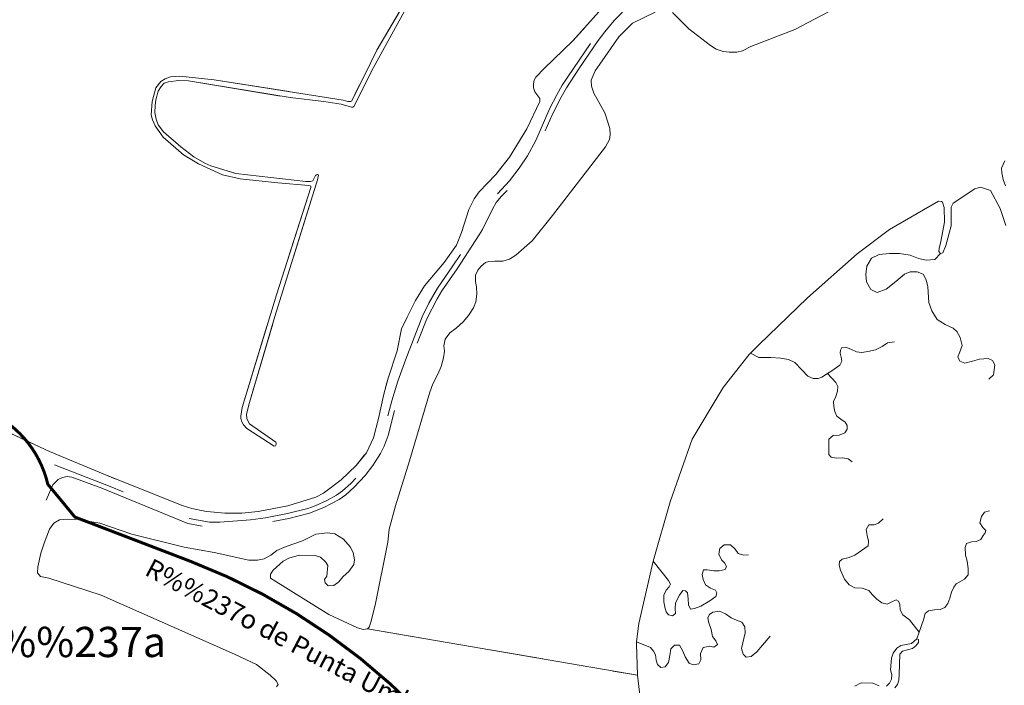
# Model space of a CAD drawing. Extents: x 676706 to 694667, y 4109023 to 4138104.
# Drawn here: x 677238 to 677889, y 4122542 to 4122983 of the extents above; entities that cross this region are included whole.
import ezdxf
from ezdxf.enums import TextEntityAlignment as Align

# ---------------------------------------------------------------- set-up
doc = ezdxf.new("R2010")
doc.units = 0
doc.header["$MEASUREMENT"] = 0
for name, pattern in [('DGN Style 3', [164.899085, 117.78506, -47.114024]), ('DGN Style 5', [82.449542, 35.335518, -47.114024]), ('TRAZOSX2', [1.5, 1, -0.5])]:
    doc.linetypes.add(name, pattern=pattern)
for name, color, linetype, lineweight in [('LIMITE TERMINO MUNICIPAL', 2, 'TRAZOSX2', 0), ('Nivel 11', 9, 'Continuous', 0), ('Nivel 21', 9, 'Continuous', 0), ('Nivel 36', 9, 'Continuous', 0), ('Nivel 43', 9, 'Continuous', 0), ('Nivel 45', 9, 'Continuous', 0), ('Nivel 49', 9, 'Continuous', 0), ('Nivel 51', 9, 'Continuous', 0), ('Nivel 57', 9, 'Continuous', 0)]:
    doc.layers.add(name, color=color, linetype=linetype, lineweight=lineweight)
doc.styles.add('Style-CHAR_FAST_FONT', font='ARIAL.TTF')
doc.styles.add('Style-symb_fast', font='ARIAL.TTF')

msp = doc.modelspace()

# ---------------------------------------------------------------- linework, layer by layer
at = {"layer": 'LIMITE TERMINO MUNICIPAL', "ltscale": 100, "const_width": 2, "flags": 128}
msp.add_lwpolyline([(682308.455, 4116290.078), (682032.622, 4116565.078), (681818.086, 4116775.616), (681534.995, 4117062.444), (681218.029, 4117383.572), (681056.724, 4117559.809), (680946.229, 4117708.841), (680880.9, 4117804.647), (680846.22, 4117873.25), (680819.604, 4117957.228), (680800.247, 4118022.281), (680783.311, 4118084.378), (680762.341, 4118181.959), (680742.177, 4118307.926), (680713.949, 4118442.174), (680697.819, 4118511.368), (680677.655, 4118592.389), (680652.653, 4118657.443), (680612.327, 4118746.744), (680584.098, 4118811.797), (680530.867, 4118925.937), (680478.443, 4119019.378), (680409.081, 4119132.926), (680327.622, 4119246.475), (680250.196, 4119335.776), (680140.508, 4119486.582), (680018.722, 4119640.937), (679945.328, 4119734.378), (679868.708, 4119827.819), (679799.346, 4119921.259), (679763.053, 4119982.173), (679734.018, 4120047.227), (679701.756, 4120116.421), (679673.528, 4120164.915), (679616.265, 4120250.076), (679579.971, 4120327.549), (679547.71, 4120371.904), (679528.392, 4120422.226), (679508.949, 4120469.448), (679437.885, 4120587.325), (679410.287, 4120630.833), (679344.052, 4120748.711), (679143.278, 4121086.661), (679092.804, 4121212.313), (679050.657, 4121340.998), (679017.018, 4121472.165), (678963.892, 4121601.173), (678942.587, 4121648.095), (678918.38, 4121693.587), (678891.366, 4121737.47), (678861.651, 4121779.573), (678829.353, 4121819.727), (678741.729, 4121921.921), (678717.735, 4121946.881), (678692.201, 4121970.261), (678665.229, 4121991.969), (678636.93, 4122011.916), (678607.418, 4122030.02), (678576.814, 4122046.208), (678545.241, 4122060.415), (678512.827, 4122072.582), (678479.704, 4122082.662), (678446.007, 4122090.611), (678411.872, 4122096.4), (678377.438, 4122100.002), (678126.298, 4122118.215), (677897.236, 4122151.099), (677871.695, 4122156.146), (677846.517, 4122162.773), (677821.801, 4122170.954), (677797.642, 4122180.658), (677774.134, 4122191.847), (677751.368, 4122204.478), (677729.432, 4122218.501), (677708.412, 4122233.862), (677688.389, 4122250.503), (677669.44, 4122268.357), (677651.64, 4122287.356), (677635.057, 4122307.426), (677550.883, 4122464.259), (677535.783, 4122485.445), (677519.405, 4122505.66), (677501.814, 4122524.828), (677483.074, 4122542.876), (677463.259, 4122559.735), (677442.443, 4122575.341), (677420.704, 4122589.635), (677398.127, 4122602.563), (677374.795, 4122614.074), (677350.799, 4122624.127), (677274.215, 4122653.47), (677256.277, 4122675.224), (677255.178, 4122679.382), (677253.826, 4122683.464), (677252.226, 4122687.456), (677250.383, 4122691.342), (677248.306, 4122695.107), (677246.001, 4122698.737), (677243.477, 4122702.219), (677240.745, 4122705.54), (677237.813, 4122708.687), (677234.694, 4122711.647), (677231.399, 4122714.41), (677227.94, 4122716.966), (677224.331, 4122719.304), (677220.585, 4122721.417), (677216.717, 4122723.295), (677212.74, 4122724.932), (677208.67, 4122726.321), (677144.505, 4122746.052), (677007.896, 4122800.184), (677017.879, 4122855.626), (677304.14, 4124362.646), (677545.973, 4125686.027), (677664.724, 4125727.392), (677890.337, 4125819.468), (677920.305, 4125838.771), (677949.016, 4125859.899), (677976.358, 4125882.769), (678002.226, 4125907.295), (678026.521, 4125933.381), (678049.147, 4125960.927), (678070.018, 4125989.825), (678089.053, 4126019.964), (678164.383, 4126147.881), (678214.611, 4126251.517), (678256.008, 4126336.004), (678329.832, 4126522.685), (678383.648, 4126663.329), (678432.634, 4126735.169), (678441.914, 4126753.543), (678452.324, 4126771.302), (678463.823, 4126788.376), (678476.367, 4126804.697), (678489.907, 4126820.203), (678504.388, 4126834.833), (678520.399, 4126849.11), (678537.264, 4126862.369), (678554.917, 4126874.557), (678573.291, 4126885.628), (678592.316, 4126895.54), (678611.918, 4126904.254), (678632.022, 4126911.738), (678652.552, 4126917.962), (678673.427, 4126922.902), (678694.568, 4126926.54), (678715.894, 4126928.861), (678737.323, 4126929.857), (678758.773, 4126929.524), (678780.16, 4126927.863), (678801.404, 4126924.88), (678865.826, 4126913.789), (678947.312, 4126882.156), (679046.654, 4126826.825), (679146.197, 4126758.164), (679292.517, 4126654.277), (679479.185, 4126507.9), (679687.616, 4126347.053), (679758.537, 4126446.554), (679823.497, 4126538.885), (679809.003, 4126549.919), (679645.85, 4126662.336), (679542.418, 4126735.962), (679461.277, 4126788.336), (679437.428, 4126806.654), (679356.182, 4126878.228), (679257.635, 4126972.463), (679175.98, 4127068.778), (679146.299, 4127111.128), (679092.28, 4127202.48), (679052.217, 4127289.934), (679016.499, 4127381.461), (678985.282, 4127480.534), (678959.001, 4127573.526), (678938.606, 4127675.687), (678930.397, 4127734.575), (678922.097, 4127799.024), (678927.608, 4127867.319), (678933.337, 4127922.344), (678956.346, 4128027.747), (678968.487, 4128063.981), (678997.565, 4128119.761), (679036.605, 4128177.461), (679057.328, 4128204.86), (679107.136, 4128252.141), (679225.753, 4128348.097), (679252.941, 4128375.603), (679283.392, 4128419.039), (679333.605, 4128536.674), (679352.583, 4128563.459), (679425.605, 4128629.958), (679478.647, 4128682.468), (679500.733, 4128734.59), (679505.68, 4128755.846), (679498.18, 4128924.782), (679476.555, 4129094.99), (679459.754, 4129151.061), (679440.626, 4129204.274), (679413.972, 4129287.24), (679401.837, 4129345.158), (679394.976, 4129404.457), (679423.89, 4129479.599), (679442.908, 4129557.544), (679440.383, 4129676.115), (679442.525, 4129723.409), (679499.228, 4129822.232), (679513.216, 4129856.139), (679500.209, 4129924.09), (679416.502, 4130205.844), (679359.386, 4130472.466), (679281.164, 4130844.085), (679232.212, 4131072.042), (679220.755, 4131166.294), (679203.441, 4131205.732), (679435.571, 4131525.784), (680051.333, 4132318.233), (680420.778, 4132812.241), (680656.725, 4133121.862), (681037.213, 4133634.043), (681197.435, 4133850.577), (681470.026, 4134214.397), (681696.907, 4134556.176), (681784.87, 4134666.215), (681935.124, 4134829.404), (681946.234, 4134839.583), (681957.956, 4134849.052), (681970.244, 4134857.772), (681983.051, 4134865.711), (681996.326, 4134872.839), (682010.02, 4134879.126), (682024.078, 4134884.549), (682038.447, 4134889.086), (682053.07, 4134892.722), (682067.891, 4134895.44), (682082.852, 4134897.231), (682097.896, 4134898.087), (682112.964, 4134898.005), (682127.997, 4134896.987), (682342.287, 4134933.691), (682376.481, 4134938.485), (682410.904, 4134941.198), (682445.427, 4134941.819), (682479.924, 4134940.347), (682514.268, 4134936.786), (682548.334, 4134931.149), (682581.995, 4134923.459), (682615.128, 4134913.741), (682647.611, 4134902.033), (682858.898, 4134848.035), (682985.524, 4134792.158), (683096.847, 4134772.75), (683135.098, 4134849.601), (683160.78, 4134942.526), (683177.634, 4134956.232), (683207.46, 4134980.357), (683212.363, 4135027.506), (683220.31, 4135056.269), (683242.71, 4135079.643), (683303.205, 4135102.744), (683370.348, 4135128.969), (683385.446, 4135135.95), (683387.56, 4135137.008), (683389.604, 4135138.194), (683391.571, 4135139.505), (683393.453, 4135140.935), (683395.243, 4135142.478), (683396.935, 4135144.129), (683398.521, 4135145.881), (683399.996, 4135147.728), (683401.354, 4135149.663), (683402.59, 4135151.678), (683403.699, 4135153.765), (683404.676, 4135155.917), (683405.519, 4135158.126), (683406.224, 4135160.381), (683406.787, 4135162.677), (683407.208, 4135165.003), (683407.485, 4135167.35), (683407.615, 4135169.71), (683407.6, 4135172.074), (683407.438, 4135174.432), (683407.132, 4135176.776), (683406.68, 4135179.096), (683406.087, 4135181.384), (683405.353, 4135183.63), (683402.888, 4135191.148), (683400.875, 4135198.8), (683399.322, 4135206.557), (683398.234, 4135214.393), (683397.615, 4135222.281), (683397.467, 4135230.191), (683397.79, 4135238.096), (683398.585, 4135245.967), (683399.847, 4135253.777), (683401.8, 4135265.938), (683403, 4135278.197), (683403.443, 4135290.505), (683403.127, 4135302.818), (683402.053, 4135315.088), (683400.226, 4135327.268), (683397.652, 4135339.313), (683394.341, 4135351.176), (683391.588, 4135483.9), (683405.353, 4135586.85), (683416.364, 4135613.596), (683416.364, 4135730.171), (683416.6, 4135737.631), (683417.306, 4135745.061), (683418.479, 4135752.432), (683420.115, 4135759.715), (683422.208, 4135766.879), (683424.748, 4135773.897), (683427.727, 4135780.741), (683431.131, 4135787.383), (683434.947, 4135793.797), (683439.161, 4135799.958), (683443.755, 4135805.84), (683448.711, 4135811.421), (683503.081, 4135867.942), (683526.483, 4135890.404), (683551.257, 4135911.342), (683555.42, 4135917.37), (683559.196, 4135923.648), (683562.569, 4135930.15), (683565.526, 4135936.852), (683568.056, 4135943.726), (683570.149, 4135950.746), (683571.796, 4135957.884), (683572.991, 4135965.111), (683573.729, 4135972.399), (683574.008, 4135979.72), (683573.825, 4135987.043), (683573.182, 4135994.34), (683572.082, 4136001.581), (683570.528, 4136008.74), (683579.913, 4136038.419), (683591.214, 4136067.422), (683604.382, 4136095.627), (683619.362, 4136122.912), (683636.089, 4136149.163), (683654.492, 4136174.267), (683695.098, 4136174.267), (683697.58, 4136174.346), (683700.053, 4136174.582), (683702.506, 4136174.974), (683704.929, 4136175.521), (683707.312, 4136176.221), (683709.647, 4136177.07), (683711.922, 4136178.065), (683714.13, 4136179.204), (683716.262, 4136180.479), (683718.308, 4136181.887), (683720.261, 4136183.422), (683722.113, 4136185.078), (683723.855, 4136186.848), (683725.483, 4136188.724), (683726.988, 4136190.7), (683728.364, 4136192.768), (683729.607, 4136194.918), (683730.711, 4136197.144), (683731.672, 4136199.434), (683732.485, 4136201.781), (683733.148, 4136204.175), (683733.658, 4136206.606), (683734.013, 4136209.064), (683734.211, 4136211.54), (683734.252, 4136214.024), (683734.136, 4136216.505), (683733.862, 4136218.973), (683733.432, 4136221.42), (683732.848, 4136223.835), (683732.112, 4136226.207), (683731.228, 4136228.528), (683730.197, 4136230.788), (683696.474, 4136342.317), (683688.215, 4136431.64), (683687.755, 4136439.299), (683687.785, 4136446.971), (683688.308, 4136454.625), (683689.32, 4136462.231), (683690.818, 4136469.755), (683692.795, 4136477.168), (683695.243, 4136484.439), (683698.152, 4136491.539), (683701.511, 4136498.437), (683705.305, 4136505.106), (683709.518, 4136511.517), (683714.134, 4136517.645), (683719.133, 4136523.465), (683724.495, 4136528.953), (683730.197, 4136534.086), (683739.967, 4136542.848), (683749.188, 4136552.186), (683757.825, 4136562.066), (683765.848, 4136572.452), (683773.227, 4136583.305), (683779.933, 4136594.585), (683785.944, 4136606.251), (683787.616, 4136609.487), (683789.487, 4136612.611), (683791.55, 4136615.612), (683793.798, 4136618.477), (683796.22, 4136621.196), (683798.809, 4136623.758), (683801.553, 4136626.152), (683804.442, 4136628.369), (683807.465, 4136630.401), (683810.608, 4136632.239), (683813.861, 4136633.876), (683817.211, 4136635.306), (683820.643, 4136636.523), (683824.145, 4136637.523), (683827.703, 4136638.3), (683831.302, 4136638.853), (683834.929, 4136639.179), (683838.57, 4136639.278), (683842.209, 4136639.147), (683845.833, 4136638.788), (683849.428, 4136638.203), (683852.978, 4136637.393), (683856.471, 4136636.363), (683859.893, 4136635.115), (683863.229, 4136633.654), (683866.467, 4136631.988), (683882.493, 4136626.716), (683898.161, 4136620.459), (683913.411, 4136613.242), (683928.184, 4136605.094), (683942.423, 4136596.045), (683956.074, 4136586.13), (683969.083, 4136575.388), (683981.402, 4136563.86), (683990.561, 4136561.157), (683999.874, 4136559.041), (684009.303, 4136557.521), (684018.809, 4136556.603), (684028.354, 4136556.292), (684037.9, 4136556.587), (684047.407, 4136557.489), (684056.839, 4136558.992), (684066.155, 4136561.093), (684075.319, 4136563.78), (684084.294, 4136567.045), (684093.044, 4136570.873), (684101.532, 4136575.249), (684109.725, 4136580.156), (684117.59, 4136585.574), (684125.095, 4136591.481), (684132.209, 4136597.852), (684138.904, 4136604.663), (684145.153, 4136611.885), (684150.93, 4136619.49), (684156.212, 4136627.446), (684165.28, 4136641.123), (684175.182, 4136654.208), (684185.881, 4136666.65), (684197.334, 4136678.401), (684209.498, 4136689.416), (684222.324, 4136699.651), (684235.764, 4136709.066), (684249.764, 4136717.626), (684264.27, 4136725.297), (684279.226, 4136732.048), (684294.574, 4136737.855), (684310.254, 4136742.693), (684326.205, 4136746.545), (684390.21, 4136780.861), (684467.292, 4136793.478), (684483.81, 4136806.094), (684535.427, 4136819.215), (684586.356, 4136831.831), (684611.821, 4136878.764), (684612.953, 4137000.088), (684611.821, 4137027.637), (684612.629, 4137105.87), (684614.061, 4137128.807), (684633.707, 4137140.545), (684656.634, 4137139.134), (684669.033, 4137138.434), (684728.762, 4137108.249), (684766.169, 4137097.624), (684785.192, 4137099.927), (684831.61, 4137113.298), (684866.835, 4137115.974), (684887.398, 4137121.754), (684909.216, 4137134.984), (684920.031, 4137164.744), (684947.255, 4137229.199), (684981.527, 4137276.63), (684997.02, 4137310.343), (685003.971, 4137341.947), (685019.849, 4137357.531), (685027.885, 4137386.895), (685032.647, 4137427.376), (685031.144, 4137454.039), (685022.668, 4137492.846), (685008.475, 4137532.587), (684988.811, 4137561.726), (684968.24, 4137586.928), (684950.535, 4137613.247), (684937.487, 4137644.426), (684930.275, 4137669.069), (684932.407, 4137703.433), (684944.015, 4137739.897), (684963.395, 4137770.71), (684988.508, 4137799.838), (685034.622, 4137827.514), (685077.966, 4137846.545), (685151.806, 4137871.013), (685186.87, 4137881.281), (685222.047, 4137884.891), (685246.893, 4137882.557), (685320.065, 4137888.875), (685359.947, 4137896.411), (685417.687, 4137915.747), (685440.425, 4137921.956), (685482.591, 4137911.403), (685510.044, 4137875.77), (685520.048, 4137853.113), (685538.564, 4137835.591), (685611.295, 4137753.503), (685650.823, 4137650.562), (685685.132, 4137558.217), (685708.793, 4137461.435), (685722.046, 4137412.509), (685744.612, 4137381.532), (685818.885, 4137296.367), (685881.262, 4137230.956), (685956.37, 4137150.569), (686010.927, 4137087.102), (686076.116, 4137022.226), (686093.736, 4137003.053), (686217.319, 4136884.618), (686290.741, 4136839.477), (686356.597, 4136790.35), (686453.178, 4136723.015), (686550.962, 4136651.697), (686647.483, 4136585.491), (686664.49, 4136577.221), (686680.914, 4136567.847), (686696.684, 4136557.412), (686711.732, 4136545.959), (686725.992, 4136533.539), (686739.403, 4136520.205), (686751.905, 4136506.018), (686763.445, 4136491.036), (686773.972, 4136475.326), (686814.337, 4136410.566), (686868.026, 4136305.918), (686916.286, 4136188.743), (686961.541, 4136072.623), (687016.809, 4135940.351), (687067.679, 4135833.716), (687129.83, 4135734.945), (687173.816, 4135679.812), (687250.984, 4135591.846), (687340.02, 4135484.124), (687414.416, 4135393.237), (687508.429, 4135266.733), (687650.71, 4135075.297), (687758.887, 4134914.777), (687904.865, 4134685.368), (688022.642, 4134521.161), (688184.473, 4134307.244), (688314.919, 4134137.938), (688410.517, 4134051.606), (688442.719, 4134019.877), (688537.814, 4133983.352), (688583.6, 4133937.972), (688628.884, 4133874.146), (688656.557, 4133828.766), (688688.255, 4133801.464), (688719.954, 4133774.163), (688756.181, 4133760.512), (688806.495, 4133715.132), (688820.08, 4133664.956), (688806.495, 4133637.655), (688806.495, 4133610.353), (688833.665, 4133592.275), (688897.565, 4133596.702), (688915.679, 4133537.672), (688942.849, 4133496.719), (688970.019, 4133487.496), (688997.692, 4133473.845), (689042.975, 4133410.387), (689042.697, 4133407.851), (689042.579, 4133405.302), (689042.623, 4133402.752), (689042.829, 4133400.208), (689043.194, 4133397.684), (689043.719, 4133395.187), (689044.401, 4133392.729), (689045.237, 4133390.318), (689046.224, 4133387.965), (689047.358, 4133385.68), (689048.633, 4133383.471), (689050.047, 4133381.346), (689051.591, 4133379.316), (689053.262, 4133377.387), (689055.051, 4133375.568), (689056.951, 4133373.866), (689058.955, 4133372.287), (689061.056, 4133370.839), (689063.243, 4133369.526), (689065.509, 4133368.354), (689067.845, 4133367.328), (689070.241, 4133366.452), (689072.688, 4133365.729), (689075.176, 4133365.162), (689077.694, 4133364.755), (689080.233, 4133364.506), (689082.783, 4133364.42), (689085.333, 4133364.494), (689087.874, 4133364.731), (689090.394, 4133365.127), (689092.884, 4133365.682), (689095.334, 4133366.393), (689097.735, 4133367.259), (689100.075, 4133368.273), (689102.347, 4133369.435), (689105.262, 4133370.927), (689108.264, 4133372.238), (689111.34, 4133373.36), (689114.481, 4133374.29), (689117.672, 4133375.025), (689120.903, 4133375.56), (689124.161, 4133375.896), (689127.433, 4133376.03), (689130.708, 4133375.961), (689133.972, 4133375.69), (689137.213, 4133375.219), (689140.418, 4133374.548), (689143.576, 4133373.681), (689146.675, 4133372.621), (689149.702, 4133371.37), (689152.646, 4133369.936), (689155.496, 4133368.323), (689158.241, 4133366.536), (689160.871, 4133364.584), (689163.375, 4133362.473), (689165.744, 4133360.211), (689178.959, 4133345.889), (689191.22, 4133330.741), (689202.474, 4133314.831), (689209.373, 4133312.487), (689216.114, 4133309.717), (689222.669, 4133306.534), (689229.013, 4133302.949), (689235.122, 4133298.976), (689240.971, 4133294.63), (689246.539, 4133289.928), (689251.804, 4133284.889), (689256.744, 4133279.533), (689261.342, 4133273.879), (689262.439, 4133266.138), (689264.04, 4133258.484), (689266.138, 4133250.953), (689268.723, 4133243.573), (689271.786, 4133236.38), (689275.312, 4133229.401), (689279.287, 4133222.668), (689283.693, 4133216.209), (689288.512, 4133210.052), (689291.287, 4133206.509), (689293.827, 4133202.793), (689296.121, 4133198.921), (689298.159, 4133194.909), (689299.934, 4133190.773), (689301.437, 4133186.531), (689302.662, 4133182.2), (689303.604, 4133177.798), (689304.259, 4133173.346), (689304.625, 4133168.86), (689304.699, 4133164.361), (689304.482, 4133159.865), (689303.975, 4133155.393), (689303.178, 4133150.963), (689302.097, 4133146.595), (689293.04, 4133114.497), (689297.569, 4133055.466), (689288.512, 4133028.164), (689282.84, 4132972.74), (689336.522, 4132893.005), (689407.41, 4132706.283), (689443.198, 4132608.38), (689558.821, 4132421.658), (689887.795, 4131950.31), (689994.358, 4131819.083), (690023.997, 4131786.902), (690069.02, 4131724.138), (690104.536, 4131658.653), (690136.235, 4131584.492), (690195.999, 4131443.242), (690258.673, 4131284.81), (690292.623, 4131182.999), (690322.471, 4131101.814), (690284.622, 4131043.607), (690189.585, 4130928.451), (690131.961, 4130859.363), (690091.489, 4130801.71), (690059.03, 4130747.714), (689992.418, 4130624.758), (689963.763, 4130555.781), (689952.968, 4130527.187), (689944.071, 4130497.946), (689937.11, 4130468.184), (689932.114, 4130438.031), (689929.104, 4130407.616), (689928.094, 4130377.068), (689929.089, 4130346.52), (689930.523, 4130331.803), (689932.89, 4130317.207), (689936.181, 4130302.791), (689940.382, 4130288.614), (689945.477, 4130274.733), (689951.443, 4130261.204), (689958.259, 4130248.082), (689965.895, 4130235.42), (689974.321, 4130223.269), (690031.582, 4130160.841), (690107.678, 4130107.156), (690211.445, 4130012.891), (690296.764, 4129896.222), (690354.988, 4129756.726), (690399.954, 4129581.724), (690413.213, 4129483.231), (690422.437, 4129339.509), (690399.954, 4129200.435), (690377.471, 4129047.836), (690354.988, 4128948.921), (690341.153, 4128877.06), (690314.635, 4128823.375), (690314.635, 4128778.567), (690321.233, 4128722.226), (690321.458, 4128583.934), (690298.982, 4128485.421), (690255.759, 4128390.366), (690169.311, 4128269.386), (690077.677, 4128203.711), (689977.034, 4128188.461), (689885.766, 4128125.747), (689818.033, 4128079.027), (689695.195, 4127998.215), (689572.931, 4127914.877), (689481.664, 4127841.64), (689392.693, 4127794.92), (689249.764, 4127732.206), (689179.161, 4127714.107), (689124.056, 4127682.539), (689082.727, 4127633.294), (689030.493, 4127578.577), (688970.222, 4127536.908), (688892.156, 4127463.672), (688824.423, 4127380.333), (688792.853, 4127351.712), (688721.676, 4127305.413), (688667.145, 4127259.535), (688614.336, 4127215.34), (688559.805, 4127152.206), (688507.57, 4127093.7), (688467.389, 4127055.819), (688431.801, 4127020.043), (688396.212, 4126990.58), (688312.407, 4126946.806), (688242.952, 4126913.134), (688192.439, 4126887.88), (688141.926, 4126843.686), (688110.356, 4126785.181), (688096.006, 4126740.986), (688102.32, 4126703.105), (688114.948, 4126676.168), (688127.576, 4126655.123), (688146.518, 4126598.722), (688183.829, 4126528.432), (688236.064, 4126457.72), (688210.807, 4126401.741), (688167.183, 4126313.351), (688076.489, 4126176.98), (687833.683, 4125882.771), (687597.191, 4125608.344), (687303.299, 4125339.81), (687040.976, 4125122.625), (686728.141, 4124848.198), (686446.877, 4124592.291), (686146.096, 4124292.189), (685769.546, 4123870.447), (685548.552, 4123552.667), (685425.14, 4123340.955), (685286.23, 4123128.821), (685190.944, 4123002.551), (685054.904, 4122837.979), (684884.423, 4122657.834), (684732.311, 4122502.943), (684608.899, 4122382.565), (684466.545, 4122237.355), (684368.963, 4122127.92), (684243.829, 4121970.083), (684174.374, 4121884.641), (684010.207, 4121654.408), (683881.629, 4121437.223), (683743.293, 4121193.523), (683628.491, 4121009.589), (683480.397, 4120782.303), (683328.858, 4120588.268), (683190.662, 4120422.226), (682893.188, 4120074.431), (682832.698, 4120004.055), (682792.372, 4119923.033), (682764.143, 4119870.399), (682757.691, 4119806.528), (682789.952, 4119607.819), (682853.668, 4119242.926), (682905.285, 4118986.851), (682962.549, 4118762.712), (683014.167, 4118550.991), (683168.214, 4118211.529), (683334.358, 4117859.647), (683507.762, 4117577.551), (683880.378, 4117148.787), (684573.185, 4116461.583), (685036.939, 4116026.315), (685232.119, 4115847.121), (685511.177, 4115585.132), (685718.455, 4115417.175), (686087.038, 4115126.799), (686489.496, 4114814.541), (687065.357, 4114375.132), (687533.143, 4114029.165), (687818.654, 4113847.014), (688268.696, 4113561.961), (688875.205, 4113189.381), (689142.973, 4113033.843), (689506.717, 4112851.693), (689827.715, 4112696.155), (689982.812, 4112636.652), (690180.661, 4112549.096)], dxfattribs=at)
at = {"layer": 'Nivel 11', "linetype": 'Continuous', "flags": 128}
for points in [[(677658.084, 4122987.69), (677643.214, 4122980.304), (677634.108, 4122971.33), (677621.491, 4122953.103), (677618.467, 4122948.719), (677615.913, 4122942.643), (677616.139, 4122938.566), (677617.636, 4122934.076), (677624.888, 4122921.098), (677626.953, 4122914.919), (677628.251, 4122910.668), (677628.382, 4122906.491), (677627.907, 4122903.421), (677625.378, 4122898.609), (677590.262, 4122853.069), (677576.837, 4122836.381), (677571.388, 4122831.755), (677565.947, 4122826.74), (677561.674, 4122824.081), (677557.325, 4122822.878), (677552.126, 4122822.825), (677548.192, 4122822.699), (677545.827, 4122821.924), (677543.105, 4122819.441), (677540.725, 4122816.916), (677539.284, 4122813.584), (677539.369, 4122809.26), (677539.921, 4122805.87), (677540.066, 4122800.965), (677539.582, 4122795.901), (677538.057, 4122791.887), (677534.559, 4122786.91), (677531.046, 4122782.662), (677526.462, 4122778.539), (677522.294, 4122775.493), (677519.318, 4122771.159), (677518.384, 4122766.719), (677518.697, 4122763.177), (677518.055, 4122758.743), (677516.56, 4122753.174), (677514.427, 4122747.981), (677511.151, 4122741.551), (677509.167, 4122736.167), (677495.576, 4122690.757), (677486.321, 4122660.885), (677482.154, 4122645.399), (677481.206, 4122636.755), (677472.909, 4122595.24), (677469.998, 4122583.955), (677468.947, 4122580.532), (677467.801, 4122579.489)], [(677772.76, 4122987.945), (677750.591, 4122976.091), (677721.507, 4122964.977), (677715.978, 4122961.953), (677712.154, 4122961.197), (677707.149, 4122961.196), (677703.058, 4122961.651), (677698.511, 4122963.068), (677694.771, 4122965.473), (677680.413, 4122976.562), (677669.654, 4122987.479)], [(677889.899, 4122872.78), (677888.359, 4122876.977), (677887.499, 4122881.188), (677887.338, 4122884.441), (677889.625, 4122889.248)], [(677650.857, 4122511.458), (677646.384, 4122548.788), (677645.739, 4122569.282), (677645.92, 4122570.866), (677647.316, 4122583.064), (677656.81, 4122624.263), (677668.089, 4122663.651), (677682.584, 4122705.094), (677703.15, 4122739.221), (677720.409, 4122761.134), (677721.204, 4122761.905), (677726.836, 4122767.371), (677758.94, 4122798.529), (677791.751, 4122827.745), (677813.108, 4122843.859), (677845.577, 4122862.547), (677847.582, 4122862.426), (677848.368, 4122861.955), (677849.315, 4122858.28), (677849.551, 4122848.712), (677846.91, 4122834.714), (677846.003, 4122831.392), (677845.85, 4122829.299), (677847.041, 4122828.011), (677848.396, 4122828.329), (677850.535, 4122833.23), (677853.925, 4122846.222), (677854.022, 4122858.616), (677855.281, 4122861.313), (677869.772, 4122870.733), (677873.394, 4122871.873), (677879.949, 4122869.669), (677886.502, 4122857.6), (677890.172, 4122846.398)], [(677847.041, 4122828.011), (677843.28, 4122824.001), (677837.408, 4122823.594), (677832.382, 4122824.662), (677826.947, 4122826.791), (677819.735, 4122827.815), (677813.125, 4122827.88), (677806.479, 4122827.313), (677801.376, 4122824.832), (677798.177, 4122819.472), (677797.506, 4122814.017), (677798.086, 4122809.217), (677800.907, 4122804.17), (677804.98, 4122802.112), (677811.107, 4122804.37), (677817.374, 4122809.401), (677823.209, 4122814.18), (677826.97, 4122815.663), (677831.487, 4122815.8), (677835.55, 4122814.276), (677837.422, 4122810.523), (677838.487, 4122805.733), (677839.173, 4122795.542), (677841.177, 4122789.993), (677844.691, 4122784.23), (677850.054, 4122780.885), (677855.252, 4122778.46), (677857.775, 4122776.177), (677859.939, 4122772.381), (677861.211, 4122766.963), (677859.506, 4122762.265), (677858.492, 4122759.427), (677859.663, 4122756.728), (677863.141, 4122755.29), (677868.219, 4122756.556), (677872.809, 4122757.861), (677878.484, 4122758.409), (677881.376, 4122757.154), (677882.891, 4122754.219), (677882.047, 4122747.691), (677878.994, 4122744.764)], [(677772.219, 4122748.388), (677774.408, 4122749.778), (677780.351, 4122753.977), (677781.659, 4122756.675), (677781.219, 4122759.29), (677780.68, 4122762.001), (677780.788, 4122763.947), (677781.774, 4122765.667), (677784.153, 4122765.811), (677787.577, 4122764.663), (677791.452, 4122762.795), (677794.959, 4122762.378), (677798.835, 4122762.989), (677803.865, 4122764.205), (677808.437, 4122766.433), (677811.938, 4122768.834), (677816.495, 4122769.36)], [(677721.204, 4122761.905), (677726.797, 4122759.147), (677734.624, 4122758.96), (677741.142, 4122758.651), (677746.309, 4122757.829), (677750.674, 4122755.776), (677755.241, 4122750.861), (677759.21, 4122746.711), (677762.689, 4122745.224), (677765.995, 4122745.143), (677768.409, 4122745.968), (677772.219, 4122748.388)], [(677772.219, 4122748.388), (677777.679, 4122742.518), (677778.946, 4122739.87), (677778.86, 4122736.807), (677777.666, 4122733.236), (677776.224, 4122729.952), (677776.291, 4122726.552), (677776.936, 4122723.406), (677778.455, 4122720.277), (677781.071, 4122718.19), (677783.83, 4122716.252), (677785.137, 4122714.042), (677785.135, 4122711.661), (677783.63, 4122709.105), (677779.965, 4122707.672), (677775.937, 4122707.399), (677773.167, 4122704.963), (677773.039, 4122701.559), (677773.121, 4122694.904), (677774.613, 4122693.135), (677777.882, 4122692.47), (677782.351, 4122692.558), (677785.96, 4122691.9), (677788.573, 4122689.958)], [(677832.907, 4122577.367), (677835.765, 4122585.542), (677836.9, 4122589.597), (677839.054, 4122591.292), (677842.878, 4122592.047), (677846.711, 4122592.317), (677849.795, 4122593.64), (677851.783, 4122596.352), (677853.078, 4122599.682), (677854.165, 4122603.736), (677855.752, 4122607.072), (677857.362, 4122609.241), (677859.714, 4122610.697), (677862.887, 4122612.46), (677865.213, 4122615.275), (677865.324, 4122619.505), (677864.649, 4122624.205), (677863.597, 4122628.315), (677863.209, 4122633.215), (677864.222, 4122636.054), (677867.46, 4122636.992), (677870.468, 4122637.245), (677873.597, 4122638.716), (677875.298, 4122641.227), (677876.575, 4122643.002), (677877.032, 4122644.469), (677874.997, 4122646.664), (677872.947, 4122649.588), (677873.979, 4122653.933), (677876.111, 4122656.745), (677879.352, 4122657.488)], [(677441.73, 4122607.989), (677445.615, 4122608.113), (677448.821, 4122610.703), (677451.671, 4122614.015), (677455.392, 4122617.538), (677458.707, 4122621.976), (677459.276, 4122625.195), (677458.451, 4122630.086), (677456.385, 4122633.836), (677451.962, 4122638.852), (677446.305, 4122642.337), (677441.285, 4122643.113), (677433.578, 4122642.136), (677424.915, 4122637.836), (677414.055, 4122634.076), (677407.94, 4122631.234), (677403.82, 4122628.189), (677399.492, 4122625.869), (677394.99, 4122625.004), (677389.255, 4122625.037), (677366.366, 4122630.079), (677346.569, 4122633.579), (677311.947, 4122642.182), (677290.766, 4122649.347), (677276.14, 4122651.782), (677269.379, 4122652.135), (677264.094, 4122651.546), (677260.347, 4122649.334), (677257.311, 4122645.533), (677253.973, 4122636.102)], [(677832.907, 4122577.367), (677826.479, 4122585.453), (677822.137, 4122588.818), (677820.177, 4122592.132), (677819.964, 4122595.578), (677819.19, 4122597.847), (677817.619, 4122598.691), (677814.728, 4122597.419), (677811.746, 4122595.855), (677808.181, 4122596.757), (677804.831, 4122599.072), (677801.861, 4122601.881), (677799.471, 4122604.798), (677795.213, 4122606.367), (677790.201, 4122606.706), (677786.616, 4122608.628), (677783.382, 4122612.452), (677780.837, 4122618.331), (677779.898, 4122621.617), (677780.142, 4122624.051), (677781.861, 4122625.591), (677786.6, 4122626.802), (677790.267, 4122628.137), (677794.627, 4122631.284), (677799.181, 4122634.483), (677799.363, 4122637.597), (677798.514, 4122641.225), (677797.755, 4122645.243), (677799.445, 4122648.289), (677803.135, 4122648.41), (677805.936, 4122649.339), (677809.085, 4122652.268)], [(677253.973, 4122636.102), (677251.648, 4122629.532), (677249.733, 4122620.602), (677249.521, 4122616.564), (677251.463, 4122614.173), (677257.025, 4122613.018), (677291.65, 4122601.743), (677379.737, 4122562.748), (677394.449, 4122555.942), (677403.482, 4122548.781), (677407.395, 4122544.97), (677408.656, 4122542.614), (677407.521, 4122541.037)], [(677656.81, 4122624.263), (677667.069, 4122611.538), (677668.38, 4122609.134), (677667.494, 4122607.221), (677665.494, 4122605.141), (677663.956, 4122601.807), (677663.995, 4122597.288), (677664.501, 4122593.799), (677665.486, 4122590.66), (677666.981, 4122588.746), (677669.571, 4122588.019), (677671.629, 4122589.614), (677671.422, 4122592.769), (677671.638, 4122596.612), (677674.16, 4122601.812), (677676.431, 4122604.967), (677678.282, 4122604.711), (677679.573, 4122603.328), (677680.041, 4122599.255), (677680.213, 4122595.468), (677681.583, 4122592.482), (677684.199, 4122592.922), (677688.394, 4122594.559), (677694.304, 4122597.979), (677698.233, 4122600.826), (677699.008, 4122603.417), (677698.1, 4122605.148), (677694.674, 4122606.393), (677691.522, 4122608.518), (677689.896, 4122612.131), (677689.347, 4122615.376), (677690.113, 4122618.452), (677692.588, 4122618.598), (677696.877, 4122617.953), (677700.424, 4122617.974), (677704.538, 4122618.832), (677705.277, 4122620.79), (677704.065, 4122623.099), (677702.033, 4122625.149), (677700.354, 4122629.003), (677700.964, 4122632.563), (677703.733, 4122635.095), (677707.913, 4122635.031), (677711.028, 4122632.323), (677713.126, 4122629.4), (677716.939, 4122628.211), (677719.9, 4122628.415)], [(677467.801, 4122579.489), (677465.285, 4122578.954), (677461.226, 4122580.235), (677442.251, 4122588.902), (677403.682, 4122612.977), (677403.627, 4122615.746), (677405.425, 4122618.259), (677412.012, 4122624.317), (677415.715, 4122626.285), (677422.721, 4122628.317), (677433.176, 4122627.939), (677436.742, 4122626.988), (677440.058, 4122623.895), (677441.567, 4122621.3), (677440.925, 4122614.387), (677439.412, 4122612.22), (677439.798, 4122609.895), (677441.73, 4122607.989)], [(677645.92, 4122570.866), (677655.081, 4122567.06), (677657.07, 4122564.767), (677658.432, 4122562.218), (677658.791, 4122558.775), (677659.673, 4122555.925), (677661.948, 4122553.88), (677664.854, 4122554.375), (677666.936, 4122557.234), (677667.77, 4122561.769), (677668.558, 4122566.207), (677671.037, 4122568.637), (677674.245, 4122568.602), (677676.508, 4122564.711), (677677.944, 4122560.9), (677680.552, 4122556.723), (677683.247, 4122555.61), (677687.119, 4122556.366), (677688.38, 4122559.015), (677688.2, 4122563.239), (677689.97, 4122567.112), (677694.373, 4122568.073), (677696.964, 4122567.298), (677699.503, 4122569.146), (677698.387, 4122571.554), (677696.194, 4122574.378), (677695.178, 4122579.071), (677693.524, 4122584.141), (677693.032, 4122586.901), (677694.06, 4122589.011), (677696.313, 4122590.61), (677700.626, 4122591.181), (677704.644, 4122589.51), (677708.537, 4122586.719), (677712.063, 4122585.331), (677715.444, 4122583.939), (677717.544, 4122580.919), (677717.722, 4122576.792), (677715.203, 4122566.441), (677716.297, 4122562.721), (677718.424, 4122560.818), (677721.771, 4122561.078), (677725.404, 4122564.162), (677729.204, 4122568.61), (677734.288, 4122574.541)], [(677831.302, 4122572.772), (677832.907, 4122577.367)], [(677816.823, 4122540.465), (677818.481, 4122542.636), (677819.297, 4122545.616), (677819.662, 4122549.316), (677820.033, 4122562.638), (677821.838, 4122564.763), (677828.413, 4122566.447), (677830.71, 4122568.29), (677832.464, 4122570.511), (677832.378, 4122572.404), (677831.302, 4122572.772), (677827.86, 4122569.886), (677820.795, 4122568.387), (677818.105, 4122566.779), (677815.647, 4122563.281), (677814.495, 4122560.051), (677813.964, 4122552.46), (677814.663, 4122549.024), (677814.574, 4122546.107), (677813.311, 4122543.603), (677811.215, 4122541.473)], [(677806.352, 4122541.669), (677802.235, 4122543.435), (677794.357, 4122543.767), (677790.27, 4122541.548)]]:
    msp.add_lwpolyline(points, dxfattribs=at)
at = {"layer": 'Nivel 21', "linetype": 'DGN Style 3', "flags": 128}
for points in [[(678011.246, 4123201.741), (678003.613, 4123181.692), (677998.9, 4123171.2), (677995.714, 4123166.582), (677983.305, 4123150.9), (677963.547, 4123127.331), (677953.012, 4123115.277), (677942.594, 4123104.472), (677934.574, 4123097.954), (677930.409, 4123095.195), (677927.788, 4123093.84), (677909.928, 4123085.804), (677903.284, 4123082.474), (677892.279, 4123074.549), (677874.104, 4123059.698), (677863.871, 4123053.457), (677856.722, 4123049.644), (677845.415, 4123045.324), (677834.913, 4123042.397), (677818.095, 4123040.124), (677801.704, 4123038.418), (677795.351, 4123036.199), (677790.103, 4123033.739), (677786.061, 4123030.798), (677781.417, 4123026.018), (677772.517, 4123017.68), (677761.497, 4123008.474), (677759.964, 4123007.44), (677752.884, 4123004.238), (677748.073, 4123002.914), (677743.832, 4123002.281), (677733.258, 4123001.36), (677728.69, 4123001.661), (677711.504, 4123003.986), (677706.521, 4123004.359), (677700.083, 4123004.355), (677689.942, 4123004.992), (677675.63, 4123007.412), (677667.578, 4123008.319), (677662.57, 4123007.993), (677656.719, 4123006.621), (677652.14, 4123004.63), (677645.92, 4123000.888), (677639.348, 4122995.316), (677628.649, 4122984.239), (677622.246, 4122976.564), (677617.845, 4122970.709), (677596.737, 4122939.231), (677593.023, 4122932.889), (677588.44, 4122924.149), (677579.157, 4122902.66), (677573.785, 4122892.561), (677568.197, 4122884.271), (677561.871, 4122876.032), (677550.661, 4122863.996), (677547.558, 4122858.835), (677540.943, 4122845.469), (677538.852, 4122842.032), (677524.303, 4122819.634), (677514.233, 4122804.953), (677508.506, 4122794.998), (677504.059, 4122786.045), (677493.215, 4122757.916), (677487.987, 4122743.442), (677483.865, 4122730.447), (677478.248, 4122708.324), (677475.803, 4122701.716), (677473.511, 4122697.128), (677468.706, 4122689.405), (677463.766, 4122683.176), (677456.713, 4122675.648), (677451.324, 4122670.843), (677447.235, 4122667.967), (677440.812, 4122664.333), (677433.133, 4122660.865), (677428.432, 4122659.167), (677414.971, 4122655.807), (677400.23, 4122652.986), (677390.34, 4122651.551), (677370.219, 4122649.993), (677363.278, 4122649.999), (677349.574, 4122652.471), (677297.553, 4122673.585), (677260.727, 4122687.951)], [(677255.299, 4122664.552), (677259.687, 4122674.774), (677263.209, 4122678.352), (677266.123, 4122679.672), (677269.075, 4122680.289), (677272.123, 4122679.765), (677292.063, 4122672.481), (677348.984, 4122649.205), (677362.979, 4122646.681), (677367.973, 4122646.523), (677390.706, 4122648.251), (677400.602, 4122649.682), (677415.685, 4122652.565), (677429.399, 4122655.988), (677438.97, 4122659.77), (677449.01, 4122665.159), (677453.389, 4122668.239), (677459.032, 4122673.27), (677466.28, 4122681.007), (677471.423, 4122687.491), (677476.41, 4122695.506), (677478.852, 4122700.394), (677481.42, 4122707.337), (677487.057, 4122729.536), (677492.798, 4122747.089), (677501.58, 4122770.8), (677507.099, 4122784.707), (677513.829, 4122797.823), (677517.043, 4122803.184), (677527.062, 4122817.791), (677541.661, 4122840.265), (677543.852, 4122843.867), (677550.471, 4122857.241), (677553.008, 4122861.548), (677556.591, 4122865.779), (677564.406, 4122873.886), (677570.891, 4122882.331), (677576.49, 4122890.615), (677582.149, 4122901.22), (677589.985, 4122919.623), (677595.925, 4122931.279), (677599.549, 4122937.467), (677607.668, 4122950.083), (677620.55, 4122968.786), (677624.847, 4122974.503), (677631.119, 4122982.02), (677641.619, 4122992.892), (677647.86, 4122998.183), (677653.663, 4123001.674), (677657.767, 4123003.458), (677662.626, 4123004.632), (677667.499, 4123004.988), (677675.167, 4123004.125), (677685.006, 4123002.253), (677689.56, 4123001.691), (677699.874, 4123001.043)]]:
    msp.add_lwpolyline(points, dxfattribs=at)
at = {"layer": 'Nivel 36', "linetype": 'DGN Style 3', "flags": 128}
for points in [[(677389.769, 4122715.23), (677407.113, 4122703.033), (677407.437, 4122702.626), (677407.428, 4122701.872), (677407.225, 4122701.067), (677406.894, 4122700.599), (677406.144, 4122700.438), (677388.008, 4122712.134), (677385.873, 4122714.424), (677384.593, 4122716.537), (677384.067, 4122718.592), (677383.962, 4122720.243), (677384.87, 4122725.946), (677407.537, 4122800.447), (677430.27, 4122871.547), (677430.276, 4122872.495), (677429.979, 4122872.732), (677429.1, 4122872.982), (677408.462, 4122874.716), (677383.651, 4122877.412), (677371.791, 4122880.071), (677355.907, 4122887.195), (677346.117, 4122893.296), (677332.673, 4122904.84), (677327.277, 4122912.412), (677325.5, 4122916.289), (677324.705, 4122919.651), (677325.287, 4122928.409), (677327.852, 4122937.595), (677331.029, 4122941.642), (677333.858, 4122943.593), (677337.574, 4122944.881), (677343.762, 4122945.269), (677366.406, 4122942.822), (677451.78, 4122929.431), (677454.907, 4122928.545), (677456.732, 4122928.411), (677457.163, 4122928.759), (677465.983, 4122946.086), (677473.949, 4122962.375), (677514.011, 4123030.729), (677556.049, 4123096.183), (677574.347, 4123119.623), (677578.575, 4123124.541), (677579.117, 4123126.641), (677579.01, 4123127.149), (677543.259, 4123162.408), (677480.198, 4123226.19), (677472.921, 4123232.996), (677471.644, 4123233.7), (677470.206, 4123233.915), (677468.246, 4123233.512), (677455.773, 4123222.796), (677430.262, 4123201.716), (677370.253, 4123154.401), (677267.373, 4123080.417), (677238.728, 4123059.276), (677224.022, 4123047.204), (677218.489, 4123043.16), (677214.836, 4123038.618), (677208.394, 4123022.674), (677203.237, 4123008.116), (677162.882, 4122920.027), (677151.057, 4122889.862), (677141.184, 4122867.996), (677130.715, 4122846.75), (677124.942, 4122836.335), (677119.323, 4122827.988), (677116.466, 4122825.041), (677093.888, 4122807.91), (677068.989, 4122789.005), (677062.249, 4122783.333), (677061.121, 4122781.367), (677061.013, 4122779.47), (677061.775, 4122777.784), (677069.22, 4122774.771), (677110.01, 4122761.333), (677165.199, 4122739.721), (677257.345, 4122696.918), (677295.61, 4122680.904), (677345.906, 4122660.794), (677351.648, 4122659.158), (677360.187, 4122657.406)], [(677360.187, 4122657.406), (677361.557, 4122657.141), (677373.509, 4122656.015), (677384.756, 4122656.114), (677395.475, 4122657.174), (677415.057, 4122660.96), (677433.726, 4122666.695), (677438.679, 4122669.319), (677450.363, 4122678.125), (677460.236, 4122687.624), (677467.068, 4122696.067), (677471.879, 4122705.978), (677475.154, 4122718.652), (677478.674, 4122734.902), (677481.483, 4122745.308), (677487.491, 4122763.551), (677490.415, 4122777.992), (677494.003, 4122785.862), (677499.692, 4122796.834), (677505.578, 4122806.4), (677518.59, 4122821.865), (677526.698, 4122833.371), (677530.079, 4122841.892), (677534.958, 4122857.003), (677538.462, 4122864.167), (677541.654, 4122868.627), (677552.748, 4122880.288), (677561.708, 4122891.713), (677573.274, 4122910.308), (677581.906, 4122928.554), (677581.82, 4122930.423), (677578.55, 4122934.878), (677577.721, 4122937.486), (677577.693, 4122940.182), (677578.108, 4122942.571), (677579.184, 4122944.682), (677584.686, 4122950.329), (677603.788, 4122968.683), (677622.906, 4122989.953), (677636.846, 4123003.881), (677645.287, 4123009.562), (677653.905, 4123012.452), (677671.918, 4123014.457), (677678.953, 4123013.793), (677690.543, 4123010.012), (677694.018, 4123010.007), (677695.296, 4123010.518), (677695.815, 4123011.306), (677695.766, 4123012.544), (677695.256, 4123013.797), (677691.165, 4123016.705), (677622.131, 4123086.493), (677592.615, 4123114.895), (677586.225, 4123121.234), (677584.22, 4123123.114), (677583.557, 4123123.466), (677583.097, 4123123.433), (677581.958, 4123123.003), (677565.59, 4123102.759), (677558.771, 4123093.684), (677517.346, 4123029.142), (677503.793, 4123007.859), (677492.345, 4122988.246), (677471.767, 4122950.985), (677458.716, 4122925.144), (677458.14, 4122924.769), (677457.29, 4122924.728), (677450.326, 4122926.729), (677438.825, 4122928.448), (677416.615, 4122931.049), (677349.363, 4122942.147), (677342.897, 4122942.312), (677336.229, 4122941.622), (677333.382, 4122940.57), (677331.284, 4122938.513), (677329.377, 4122935.414), (677327.766, 4122929.6), (677327.258, 4122925.775), (677327.152, 4122921.254), (677327.92, 4122916.798), (677329.331, 4122912.963), (677332.893, 4122908.513), (677344.291, 4122898.459), (677352.874, 4122891.922), (677360.101, 4122887.665), (677364.144, 4122885.898), (677380.741, 4122880.854), (677427.128, 4122875.64), (677430.046, 4122875.527), (677431.715, 4122875.9), (677433.465, 4122879.603), (677434.161, 4122880.03), (677434.766, 4122880.163), (677435.455, 4122879.715), (677434.738, 4122876.64), (677406.526, 4122786.31), (677389.783, 4122729.395), (677387.797, 4122721.63), (677387.953, 4122718.669), (677388.542, 4122717.125), (677389.769, 4122715.23)]]:
    msp.add_lwpolyline(points, dxfattribs=at)
at = {"layer": 'Nivel 49', "linetype": 'DGN Style 5', "lineweight": 0, "flags": 128}
msp.add_lwpolyline([(677467.801, 4122579.489), (677646.384, 4122548.788)], dxfattribs=at)
at = {"layer": 'Nivel 51', "linetype": 'Continuous', "lineweight": 13, "flags": 128}
for points in [[(677658.084, 4122987.69), (677643.214, 4122980.304), (677634.108, 4122971.33), (677621.491, 4122953.103), (677618.467, 4122948.719), (677615.913, 4122942.643), (677616.139, 4122938.566), (677617.636, 4122934.076), (677624.888, 4122921.098), (677626.953, 4122914.919), (677628.251, 4122910.668), (677628.382, 4122906.491), (677627.907, 4122903.421), (677625.378, 4122898.609), (677590.262, 4122853.069), (677576.837, 4122836.381), (677571.388, 4122831.755), (677565.947, 4122826.74), (677561.674, 4122824.081), (677557.325, 4122822.878), (677552.126, 4122822.825), (677548.192, 4122822.699), (677545.827, 4122821.924), (677543.105, 4122819.441), (677540.725, 4122816.916), (677539.284, 4122813.584), (677539.369, 4122809.26), (677539.921, 4122805.87), (677540.066, 4122800.965), (677539.582, 4122795.901), (677538.057, 4122791.887), (677534.559, 4122786.91), (677531.046, 4122782.662), (677526.462, 4122778.539), (677522.294, 4122775.493), (677519.318, 4122771.159), (677518.384, 4122766.719), (677518.697, 4122763.177), (677518.055, 4122758.743), (677516.56, 4122753.174), (677514.427, 4122747.981), (677511.151, 4122741.551), (677509.167, 4122736.167), (677495.576, 4122690.757), (677486.321, 4122660.885), (677482.154, 4122645.399), (677481.206, 4122636.755), (677472.909, 4122595.24), (677469.998, 4122583.955), (677468.947, 4122580.532), (677467.801, 4122579.489), (677646.384, 4122548.788), (677645.739, 4122569.282), (677645.92, 4122570.866), (677647.316, 4122583.064), (677656.81, 4122624.263), (677668.089, 4122663.651), (677682.584, 4122705.094), (677703.15, 4122739.221), (677720.409, 4122761.134), (677721.204, 4122761.905), (677726.836, 4122767.371), (677758.94, 4122798.529), (677791.751, 4122827.745), (677813.108, 4122843.859), (677845.577, 4122862.547), (677847.582, 4122862.426), (677848.368, 4122861.955), (677849.315, 4122858.28), (677849.551, 4122848.712), (677846.91, 4122834.714), (677846.003, 4122831.392), (677845.85, 4122829.299), (677847.041, 4122828.011), (677848.396, 4122828.329), (677850.535, 4122833.23), (677853.925, 4122846.222), (677854.022, 4122858.616), (677855.281, 4122861.313), (677869.772, 4122870.733), (677873.394, 4122871.873), (677879.949, 4122869.669), (677886.502, 4122857.6), (677890.172, 4122846.398)], [(677772.76, 4122987.945), (677750.591, 4122976.091), (677721.507, 4122964.977), (677715.978, 4122961.953), (677712.154, 4122961.197), (677707.149, 4122961.196), (677703.058, 4122961.651), (677698.511, 4122963.068), (677694.771, 4122965.473), (677680.413, 4122976.562), (677669.654, 4122987.479)], [(677889.899, 4122872.78), (677888.359, 4122876.977), (677887.499, 4122881.188), (677887.338, 4122884.441), (677889.625, 4122889.248)], [(677650.857, 4122511.458), (677646.384, 4122548.788), (677467.801, 4122579.489), (677465.285, 4122578.954), (677461.226, 4122580.235), (677442.251, 4122588.902), (677403.682, 4122612.977), (677403.627, 4122615.746), (677405.425, 4122618.259), (677412.012, 4122624.317), (677415.715, 4122626.285), (677422.721, 4122628.317), (677433.176, 4122627.939), (677436.742, 4122626.988), (677440.058, 4122623.895), (677441.567, 4122621.3), (677440.925, 4122614.387), (677439.412, 4122612.22), (677439.798, 4122609.895), (677441.73, 4122607.989), (677445.615, 4122608.113), (677448.821, 4122610.703), (677451.671, 4122614.015), (677455.392, 4122617.538), (677458.707, 4122621.976), (677459.276, 4122625.195), (677458.451, 4122630.086), (677456.385, 4122633.836), (677451.962, 4122638.852), (677446.305, 4122642.337), (677441.285, 4122643.113), (677433.578, 4122642.136), (677424.915, 4122637.836), (677414.055, 4122634.076), (677407.94, 4122631.234), (677403.82, 4122628.189), (677399.492, 4122625.869), (677394.99, 4122625.004), (677389.255, 4122625.037), (677366.366, 4122630.079), (677346.569, 4122633.579), (677311.947, 4122642.182), (677290.766, 4122649.347), (677276.14, 4122651.782), (677269.379, 4122652.135), (677264.094, 4122651.546), (677260.347, 4122649.334), (677257.311, 4122645.533), (677253.973, 4122636.102), (677251.648, 4122629.532), (677249.733, 4122620.602), (677249.521, 4122616.564), (677251.463, 4122614.173), (677257.025, 4122613.018), (677291.65, 4122601.743), (677379.737, 4122562.748), (677394.449, 4122555.942), (677403.482, 4122548.781), (677407.395, 4122544.97), (677408.656, 4122542.614), (677407.521, 4122541.037)], [(677816.823, 4122540.465), (677818.481, 4122542.636), (677819.297, 4122545.616), (677819.662, 4122549.316), (677820.033, 4122562.638), (677821.838, 4122564.763), (677828.413, 4122566.447), (677830.71, 4122568.29), (677832.464, 4122570.511), (677832.378, 4122572.404), (677831.302, 4122572.772), (677827.86, 4122569.886), (677820.795, 4122568.387), (677818.105, 4122566.779), (677815.647, 4122563.281), (677814.495, 4122560.051), (677813.964, 4122552.46), (677814.663, 4122549.024), (677814.574, 4122546.107), (677813.311, 4122543.603), (677811.215, 4122541.473)], [(677806.352, 4122541.669), (677802.235, 4122543.435), (677794.357, 4122543.767), (677790.27, 4122541.548)]]:
    msp.add_lwpolyline(points, dxfattribs=at)
at = {"layer": 'Nivel 57', "linetype": 'Continuous', "lineweight": 0, "flags": 128}
for points in [[(677492.345, 4122988.246), (677471.767, 4122950.985), (677458.716, 4122925.144), (677458.14, 4122924.769), (677457.29, 4122924.728), (677450.326, 4122926.729), (677438.825, 4122928.448), (677416.615, 4122931.049), (677349.363, 4122942.147), (677342.897, 4122942.312), (677336.229, 4122941.622), (677333.382, 4122940.57), (677331.284, 4122938.513), (677329.377, 4122935.414), (677327.766, 4122929.6), (677327.258, 4122925.775), (677327.152, 4122921.254), (677327.92, 4122916.798), (677329.331, 4122912.963), (677332.893, 4122908.513), (677344.291, 4122898.459), (677352.874, 4122891.922), (677360.101, 4122887.665), (677364.144, 4122885.898), (677380.741, 4122880.854), (677427.128, 4122875.64), (677430.046, 4122875.527), (677431.715, 4122875.9), (677433.465, 4122879.603), (677434.161, 4122880.03), (677434.766, 4122880.163), (677435.455, 4122879.715), (677434.738, 4122876.64), (677406.526, 4122786.31), (677389.783, 4122729.395), (677387.797, 4122721.63), (677387.953, 4122718.669), (677388.542, 4122717.125), (677389.769, 4122715.23), (677407.113, 4122703.033), (677407.437, 4122702.626), (677407.428, 4122701.872), (677407.225, 4122701.067), (677406.894, 4122700.599), (677406.144, 4122700.438), (677388.008, 4122712.134), (677385.873, 4122714.424), (677384.593, 4122716.537), (677384.067, 4122718.592), (677383.962, 4122720.243), (677384.87, 4122725.946), (677407.537, 4122800.447), (677430.27, 4122871.547), (677430.276, 4122872.495), (677429.979, 4122872.732), (677429.1, 4122872.982), (677408.462, 4122874.716), (677383.651, 4122877.412), (677371.791, 4122880.071), (677355.907, 4122887.195), (677346.117, 4122893.296), (677332.673, 4122904.84), (677327.277, 4122912.412), (677325.5, 4122916.289), (677324.705, 4122919.651), (677325.287, 4122928.409), (677327.852, 4122937.595), (677331.029, 4122941.642), (677333.858, 4122943.593), (677337.574, 4122944.881), (677343.762, 4122945.269), (677366.406, 4122942.822), (677451.78, 4122929.431), (677454.907, 4122928.545), (677456.732, 4122928.411), (677457.163, 4122928.759), (677465.983, 4122946.086), (677473.949, 4122962.375), (677514.011, 4123030.729)], [(677165.199, 4122739.721), (677257.345, 4122696.918), (677295.61, 4122680.904), (677345.906, 4122660.794), (677351.648, 4122659.158), (677360.187, 4122657.406), (677361.557, 4122657.141), (677373.509, 4122656.015), (677384.756, 4122656.114), (677395.475, 4122657.174), (677415.057, 4122660.96), (677433.726, 4122666.695), (677438.679, 4122669.319), (677450.363, 4122678.125), (677460.236, 4122687.624), (677467.068, 4122696.067), (677471.879, 4122705.978), (677475.154, 4122718.652), (677478.674, 4122734.902), (677481.483, 4122745.308), (677487.491, 4122763.551), (677490.415, 4122777.992), (677494.003, 4122785.862), (677499.692, 4122796.834), (677505.578, 4122806.4), (677518.59, 4122821.865), (677526.698, 4122833.371), (677530.079, 4122841.892), (677534.958, 4122857.003), (677538.462, 4122864.167), (677541.654, 4122868.627), (677552.748, 4122880.288), (677561.708, 4122891.713), (677573.274, 4122910.308), (677581.906, 4122928.554), (677581.82, 4122930.423), (677578.55, 4122934.878), (677577.721, 4122937.486), (677577.693, 4122940.182), (677578.108, 4122942.571), (677579.184, 4122944.682), (677584.686, 4122950.329), (677603.788, 4122968.683), (677622.906, 4122989.953)]]:
    msp.add_lwpolyline(points, dxfattribs=at)

# ---------------------------------------------------------------- texts
at = {"layer": 'Nivel 43', "linetype": 'Continuous', "style": 'Style-CHAR_FAST_FONT'}
msp.add_text('R%%237o de Punta Umbr%%237a', height=12.49999, rotation=332.3, dxfattribs=at).set_placement((677319.635, 4122615.53))
at = {"layer": 'Nivel 45', "linetype": 'Continuous', "style": 'Style-symb_fast'}
msp.add_text('T%%233rmino Municipal de Punta Umbr%%237a', height=20, dxfattribs=at).set_placement((677020.075, 4122570.791), align=Align.MIDDLE_CENTER)

doc.saveas('drawing.dxf')
